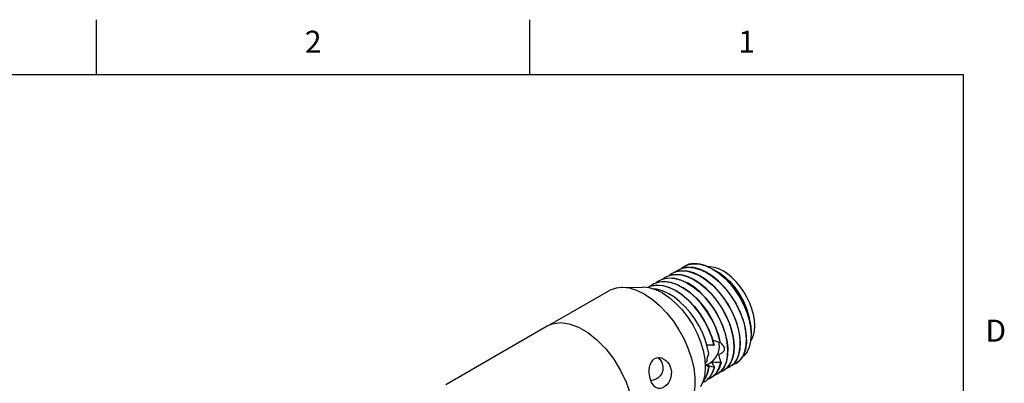
# Model space of a CAD drawing. Units: inches. Extents: x 0.4 to 16.6, y 0.6 to 10.4.
# Drawn here: x 12.1 to 16.6, y 8.7 to 10.4 of the extents above; entities that cross this region are included whole.
import ezdxf

# ---------------------------------------------------------------- set-up
doc = ezdxf.new("R2010")
doc.units = ezdxf.units.IN
doc.header["$LTSCALE"] = 0.935
doc.header["$MEASUREMENT"] = 0
doc.layers.get('0').update_dxf_attribs({"linetype": 'CONTINUOUS'})
doc.layers.add('02___PRT_ALL_AXES', color=7, linetype='CONTINUOUS')
doc.layers.add('AXIS', color=7, linetype='CONTINUOUS')
doc.styles.add('TEXTSTYLE_2', font='txt', dxfattribs={"width": 0.8})

msp = doc.modelspace()

# ---------------------------------------------------------------- linework, layer by layer
at = {"color": 2, "linetype": 'CONTINUOUS'}
for p, q in [((12.44, 10.112), (12.44, 10.362)), ((14.41, 10.112), (14.41, 10.362)), ((16.38, 10.112), (0.62, 10.112)), ((16.38, 0.887), (16.38, 10.112))]:
    msp.add_line(p, q, dxfattribs=at)
at = {"color": 7, "linetype": 'CONTINUOUS'}
for p, q in [((15.0686, 9.2152), (15.0816, 9.2251)), ((15.0746, 9.2177), (15.0989, 9.2213)), ((15.0973, 9.2318), (15.1098, 9.2414)), ((15.1266, 9.2195), (15.1004, 9.2217)), ((15.21, 9.2441), (15.2384, 9.2311)), ((15.2384, 9.2311), (15.2384, 9.2311)), ((15.2565, 9.2206), (15.2458, 9.2263)), ((15.0165, 9.1846), (14.9967, 9.1761)), ((15.0128, 9.1831), (15.025, 9.1924)), ((15.0128, 9.1831), (15.0171, 9.185)), ((15.0171, 9.185), (15.0419, 9.189)), ((15.0407, 9.1991), (15.0533, 9.2088)), ((15.0533, 9.2088), (15.0746, 9.2177)), ((15.0979, 9.2033), (15.0713, 9.2054)), ((15.097, 9.1795), (15.1259, 9.1662)), ((15.1259, 9.1955), (15.0979, 9.2033)), ((15.1542, 9.1825), (15.1259, 9.1955)), ((14.9684, 9.1598), (14.9544, 9.1496)), ((14.9544, 9.1496), (14.9615, 9.1526)), ((14.9615, 9.1526), (14.9868, 9.1564)), ((14.973, 9.1622), (14.9684, 9.1598)), ((14.996, 9.1702), (14.973, 9.1622)), ((14.9841, 9.1663), (14.9992, 9.1711)), ((15.0216, 9.1723), (14.996, 9.1702)), ((15.3851, 9.0652), (15.3987, 9.0319)), ((15.4063, 8.9971), (15.4128, 8.9634)), ((15.4128, 8.9634), (15.4152, 8.9301)), ((15.4138, 8.9682), (15.4152, 8.9452)), ((15.2366, 8.9206), (15.2467, 8.8842)), ((15.2754, 8.8947), (15.2661, 8.9306)), ((15.4152, 8.9452), (15.4152, 8.9301)), ((15.2223, 8.8465), (15.2161, 8.8777)), ((15.246, 8.8836), (15.2467, 8.8842)), ((15.2774, 8.8945), (15.2761, 8.8956)), ((15.3641, 8.8656), (15.3583, 8.8387)), ((15.3892, 8.8643), (15.3803, 8.839)), ((15.3935, 8.8937), (15.3892, 8.8643)), ((15.3484, 8.8158), (15.3346, 8.7973)), ((15.3583, 8.8387), (15.3484, 8.8158)), ((15.367, 8.8182), (15.3497, 8.8028)), ((15.3803, 8.839), (15.367, 8.8182)), ((15.2053, 8.8037), (15.2154, 8.8096)), ((15.2167, 8.7566), (15.2228, 8.7846)), ((15.2234, 8.7841), (15.2172, 8.7562)), ((15.2488, 8.7846), (15.2402, 8.7592)), ((15.2488, 8.7846), (15.2481, 8.7843)), ((15.2708, 8.7809), (15.2591, 8.7591)), ((15.2784, 8.807), (15.2708, 8.7809)), ((15.2784, 8.807), (15.2776, 8.8062)), ((15.2791, 8.7655), (15.2929, 8.7842)), ((15.2939, 8.787), (15.2804, 8.7672)), ((15.3067, 8.7814), (15.2891, 8.7676)), ((15.3174, 8.7839), (15.3027, 8.778)), ((15.3027, 8.778), (15.307, 8.7814)), ((15.307, 8.7814), (15.3208, 8.7999)), ((15.3346, 8.7973), (15.3174, 8.7839)), ((15.3292, 8.7931), (15.3394, 8.8023)), ((15.3497, 8.8028), (15.3457, 8.8002)), ((15.3464, 8.8007), (15.3635, 8.814)), ((15.2066, 8.7327), (15.1972, 8.7208)), ((15.2172, 8.7562), (15.2066, 8.7327)), ((15.2608, 8.7513), (15.2459, 8.745)), ((15.263, 8.7525), (15.2608, 8.7513)), ((15.2804, 8.7672), (15.263, 8.7525)), ((15.2891, 8.7676), (15.274, 8.7614)), ((15.274, 8.7614), (15.2791, 8.7655)), ((15.1943, 8.7141), (15.2043, 8.7186))]:
    msp.add_line(p, q, dxfattribs=at)
for points in [[(15.1004, 9.2217), (15.0762, 9.2183), (15.0686, 9.2152)], [(15.0816, 9.2251), (15.1038, 9.2342), (15.128, 9.2376)], [(15.1544, 9.236), (15.1278, 9.238), (15.1036, 9.2344), (15.0973, 9.2318)], [(15.0989, 9.2213), (15.1255, 9.2192), (15.1535, 9.2115), (15.1818, 9.1984)], [(15.1098, 9.2414), (15.1311, 9.2503), (15.1554, 9.2539), (15.182, 9.2519), (15.21, 9.2441)], [(15.2107, 9.2445), (15.183, 9.2522), (15.1568, 9.2544), (15.1326, 9.2509), (15.1105, 9.2418)], [(15.1825, 9.1988), (15.1543, 9.2118), (15.1266, 9.2195)], [(15.128, 9.2376), (15.1541, 9.2355), (15.1818, 9.2278), (15.2101, 9.2148)], [(15.2108, 9.2152), (15.1824, 9.2282), (15.1544, 9.236)], [(15.2107, 9.2445), (15.2245, 9.2385), (15.2384, 9.2311)], [(15.2194, 9.2407), (15.2276, 9.2412), (15.2468, 9.2383), (15.2669, 9.2318), (15.2874, 9.2216)], [(15.2384, 9.2311), (15.2662, 9.2126), (15.2935, 9.1894), (15.3194, 9.1622), (15.3429, 9.1322), (15.3638, 9.1), (15.3816, 9.0661), (15.3958, 9.0316), (15.4063, 8.9971)], [(15.2458, 9.2263), (15.2692, 9.2107), (15.2971, 9.1872), (15.3232, 9.1601), (15.3469, 9.1301), (15.3677, 9.0982), (15.3851, 9.0652)], [(15.3949, 9.0497), (15.3805, 9.082), (15.3629, 9.1132), (15.3424, 9.1427), (15.3196, 9.1696), (15.295, 9.1931), (15.2693, 9.2126), (15.2565, 9.2206)], [(15.2596, 9.2188), (15.267, 9.2144), (15.2928, 9.1955), (15.3178, 9.1722), (15.3411, 9.1452), (15.362, 9.1152), (15.3802, 9.0831), (15.3949, 9.0497)], [(15.4132, 8.9024), (15.4185, 8.9105), (15.4257, 8.9286), (15.43, 8.9493), (15.4315, 8.9721), (15.43, 8.9966), (15.4257, 9.0223), (15.4185, 9.0487), (15.4086, 9.0752), (15.3963, 9.1014), (15.3818, 9.1265), (15.3653, 9.1503), (15.3473, 9.172), (15.328, 9.1915), (15.3079, 9.2081), (15.2874, 9.2216)], [(14.9967, 9.1761), (14.9945, 9.1748), (14.9841, 9.1663)], [(15.1252, 9.1658), (15.0963, 9.179), (15.068, 9.1867), (15.0412, 9.1886), (15.0165, 9.1846)], [(15.025, 9.1924), (15.0473, 9.2016), (15.0714, 9.205), (15.0976, 9.2028)], [(15.0713, 9.2054), (15.047, 9.2017), (15.0407, 9.1991)], [(15.0419, 9.189), (15.0687, 9.1871), (15.097, 9.1795)], [(15.0976, 9.2028), (15.1253, 9.1951), (15.1535, 9.1821)], [(15.1535, 9.1821), (15.1818, 9.1641), (15.2096, 9.1413), (15.236, 9.1146), (15.2601, 9.0849), (15.2819, 9.0524), (15.3008, 9.0177), (15.3162, 8.9821), (15.3274, 8.9469), (15.3345, 8.9127), (15.3374, 8.8803), (15.3359, 8.8501), (15.3303, 8.8232)], [(15.3365, 8.8497), (15.3381, 8.8803), (15.3351, 8.9135), (15.3279, 8.948), (15.3166, 8.9831), (15.3016, 9.0181), (15.2829, 9.0524), (15.2612, 9.0849), (15.2369, 9.1149), (15.2103, 9.1418), (15.1824, 9.1646), (15.1542, 9.1825)], [(15.1818, 9.1984), (15.21, 9.1805), (15.2379, 9.1577), (15.2644, 9.1308)], [(15.2733, 9.1218), (15.2519, 9.1453), (15.2294, 9.1661), (15.2062, 9.1841), (15.1825, 9.1988)], [(15.2101, 9.2148), (15.2338, 9.2), (15.257, 9.1821), (15.2795, 9.1612), (15.3008, 9.1377)], [(15.3179, 9.1173), (15.2936, 9.1473), (15.267, 9.1743), (15.2391, 9.1972), (15.2108, 9.2152)], [(15.246, 8.8836), (15.2359, 8.9201), (15.2215, 8.9569), (15.2032, 8.993), (15.1814, 9.0275), (15.1567, 9.0593), (15.1296, 9.0878), (15.1011, 9.1121), (15.0716, 9.1315), (15.0421, 9.1455), (15.0133, 9.1537), (14.9859, 9.156), (14.9607, 9.1521), (14.9445, 9.1453)], [(15.0411, 9.1172), (15.0127, 9.1302), (14.9847, 9.138), (14.9702, 9.1391)], [(14.9868, 9.1564), (15.0141, 9.1541), (15.0429, 9.1458), (15.0724, 9.1318), (15.1018, 9.1124), (15.1304, 9.0882), (15.1574, 9.0597), (15.1821, 9.0279), (15.2039, 8.9935), (15.2222, 8.9574), (15.2366, 8.9206)], [(14.9992, 9.1711), (15.0252, 9.1726), (15.053, 9.168), (15.0819, 9.1577), (15.1113, 9.1418), (15.1403, 9.1208), (15.1682, 9.0952), (15.1943, 9.0657), (15.2179, 9.0331), (15.2385, 8.9983), (15.2555, 8.9621)], [(15.2661, 8.9306), (15.2526, 8.9669), (15.2351, 9.0028), (15.2142, 9.0372), (15.1903, 9.0693), (15.164, 9.0982), (15.136, 9.1232), (15.1071, 9.1436), (15.0779, 9.1588), (15.0491, 9.1684), (15.0216, 9.1723)], [(15.1252, 9.1658), (15.1521, 9.1488), (15.1786, 9.1275), (15.2041, 9.1023), (15.2276, 9.0742), (15.2489, 9.0438), (15.2675, 9.0114), (15.283, 8.978)], [(15.2886, 8.9662), (15.2733, 9.0018), (15.2543, 9.0365), (15.2326, 9.069), (15.2084, 9.0987), (15.1821, 9.1254), (15.1542, 9.1482), (15.1259, 9.1662)], [(15.2644, 9.1308), (15.2888, 9.1008), (15.3104, 9.0683), (15.3291, 9.034), (15.3442, 8.999), (15.3555, 8.964), (15.3627, 8.9295), (15.3657, 8.8962), (15.3641, 8.8656)], [(15.3008, 9.1377), (15.3251, 9.1058), (15.3467, 9.0709), (15.3649, 9.0341), (15.3789, 8.997), (15.3883, 8.9609), (15.3933, 8.9262), (15.3935, 8.8937)], [(15.2161, 8.8777), (15.2066, 8.9093), (15.1939, 8.9412), (15.1781, 8.9727), (15.1596, 9.003), (15.1389, 9.0315), (15.1162, 9.0578), (15.0918, 9.0812), (15.0666, 9.1012), (15.0411, 9.1172)], [(15.3394, 8.8023), (15.3527, 8.8231), (15.3616, 8.8484), (15.366, 8.8777), (15.3657, 8.9103), (15.3608, 8.945), (15.3513, 8.9811), (15.3373, 9.0182), (15.3192, 9.0549), (15.2975, 9.0899), (15.2733, 9.1218)], [(15.3873, 8.8554), (15.3931, 8.8823), (15.3946, 8.9129), (15.3917, 8.9461), (15.3845, 8.9806), (15.3732, 9.0157), (15.3582, 9.0507), (15.3395, 9.0849), (15.3179, 9.1173)], [(15.3949, 9.0497), (15.4035, 9.0206), (15.4062, 9.0066)], [(15.3987, 9.0319), (15.4084, 8.9993), (15.4138, 8.9682)], [(15.2762, 8.8946), (15.2677, 8.9282), (15.2555, 8.9621)], [(15.283, 8.978), (15.2959, 8.942), (15.3045, 8.9064), (15.3088, 8.8719), (15.3083, 8.8397), (15.3032, 8.8112), (15.2939, 8.787)], [(15.2929, 8.7842), (15.3027, 8.8073), (15.3084, 8.8342), (15.3098, 8.8643), (15.3069, 8.8968), (15.2998, 8.9309), (15.2886, 8.9662)], [(15.2754, 8.8947), (15.2626, 8.8993), (15.2489, 8.9035), (15.2407, 8.9056)], [(15.4152, 8.9301), (15.4131, 8.9013), (15.4069, 8.8753), (15.3968, 8.8533), (15.3828, 8.8356), (15.3758, 8.8304)], [(15.246, 8.8836), (15.2324, 8.8844), (15.2197, 8.8845), (15.2141, 8.8841)], [(15.2692, 8.8428), (15.2742, 8.8445), (15.2784, 8.8464), (15.2821, 8.8485), (15.2853, 8.8507), (15.2881, 8.8531), (15.2905, 8.8558), (15.2924, 8.8589), (15.2937, 8.8624), (15.2943, 8.8661)], [(15.2754, 8.8947), (15.2758, 8.8947), (15.2762, 8.8946)], [(15.2943, 8.8661), (15.2938, 8.8712), (15.2921, 8.8763), (15.2893, 8.8813), (15.2858, 8.886), (15.2818, 8.8904), (15.2774, 8.8945)], [(14.9915, 8.827), (14.9933, 8.8259), (14.9997, 8.8199), (15.0054, 8.8125), (15.0099, 8.8043), (15.0131, 8.795), (15.0146, 8.7857), (15.0147, 8.7769), (15.0135, 8.7689), (15.0115, 8.7618), (15.0088, 8.7554), (15.0055, 8.7496), (15.0016, 8.7443), (14.9972, 8.7396), (14.9921, 8.7352), (14.9861, 8.7312)], [(15.2154, 8.8096), (15.2158, 8.8182), (15.2171, 8.8274), (15.2193, 8.8369), (15.2223, 8.8465)], [(15.2784, 8.807), (15.2767, 8.8124), (15.2751, 8.818), (15.2736, 8.8238), (15.2721, 8.8298), (15.2706, 8.8361), (15.2692, 8.8428)], [(15.3303, 8.8232), (15.3205, 8.8002), (15.3067, 8.7814)], [(15.3208, 8.7999), (15.3307, 8.8227), (15.3365, 8.8497)], [(15.3635, 8.814), (15.3774, 8.8326), (15.3873, 8.8554)], [(15.2043, 8.7186), (15.2103, 8.7224), (15.2269, 8.7381), (15.2396, 8.7589), (15.2481, 8.7843)], [(15.2054, 8.8012), (15.2062, 8.7999), (15.2098, 8.7957), (15.2137, 8.7918), (15.2181, 8.7881), (15.2228, 8.7846)], [(15.2103, 8.7952), (15.2219, 8.7913), (15.2346, 8.7876), (15.2481, 8.7843)], [(15.2234, 8.7841), (15.2231, 8.7844), (15.2228, 8.7846)], [(15.2326, 8.7349), (15.2424, 8.7417), (15.2582, 8.7584), (15.27, 8.7801), (15.2776, 8.8062)], [(15.2373, 8.808), (15.2515, 8.8068), (15.265, 8.8061), (15.2776, 8.8062)], [(15.2488, 8.7846), (15.2448, 8.792), (15.2409, 8.7999), (15.2373, 8.808)], [(15.3457, 8.8002), (15.3292, 8.7931), (15.3292, 8.7931)], [(14.9861, 8.7312), (14.9784, 8.7275), (14.9703, 8.725), (14.9619, 8.7237), (14.9592, 8.7237)], [(15.1974, 8.7215), (15.2062, 8.7329), (15.2167, 8.7566)], [(15.2402, 8.7592), (15.2274, 8.7383), (15.2173, 8.7288)], [(15.2173, 8.7288), (15.2232, 8.7304), (15.2326, 8.7349)], [(15.2591, 8.7591), (15.2434, 8.7423), (15.2333, 8.7353)]]:
    msp.add_lwpolyline(points, dxfattribs=at)
at = {"layer": '02___PRT_ALL_AXES', "color": 7, "linetype": 'CONTINUOUS'}
for p, q in [((14.5017, 8.9769), (14.7683, 9.1308)), ((14.8261, 9.146), (14.9235, 9.1474)), ((14.952, 9.1446), (14.9235, 9.1474)), ((14.9817, 9.1357), (14.952, 9.1446)), ((15.0121, 9.1209), (14.9817, 9.1357)), ((15.2089, 8.7968), (15.2121, 8.7967)), ((15.2042, 8.7503), (15.197, 8.7202)), ((15.197, 8.7202), (15.1852, 8.6941))]:
    msp.add_line(p, q, dxfattribs=at)
for points in [[(14.8261, 9.146), (14.8013, 9.1434), (14.7745, 9.1341), (14.7683, 9.1308)], [(14.9308, 9.1147), (14.8965, 9.1315), (14.863, 9.1421), (14.8311, 9.146), (14.8261, 9.146)], [(14.9308, 9.1147), (14.965, 9.092), (14.9985, 9.0638), (15.0305, 9.0309), (15.0602, 8.9939), (15.0871, 8.9537), (15.1105, 8.9111), (15.1298, 8.8672), (15.1447, 8.8228), (15.1548, 8.7791), (15.16, 8.7369), (15.16, 8.6972), (15.1548, 8.661), (15.1447, 8.6289), (15.1354, 8.6104)], [(15.0121, 9.1209), (15.0425, 9.1005), (15.0722, 9.0752), (15.1004, 9.0454), (15.1264, 9.012), (15.1496, 8.9757), (15.1694, 8.9375), (15.1854, 8.8982), (15.197, 8.8589), (15.2042, 8.8206)], [(15.2331, 8.8059), (15.2434, 8.8148), (15.2529, 8.826), (15.2608, 8.8387), (15.2669, 8.8523), (15.2707, 8.866), (15.272, 8.879)], [(15.272, 8.879), (15.2707, 8.8904), (15.2679, 8.8974)], [(14.9576, 8.7278), (14.9542, 8.7418), (14.9524, 8.7564), (14.9523, 8.7708), (14.9538, 8.7843), (14.957, 8.7965), (14.9618, 8.8072), (14.9684, 8.8162), (14.9767, 8.8228), (14.9864, 8.8266), (14.9968, 8.8275), (15.0073, 8.8256), (15.0186, 8.8207)], [(15.0186, 8.8207), (15.0276, 8.8143), (15.0366, 8.805), (15.0441, 8.7937), (15.0495, 8.7808)], [(15.2042, 8.8206), (15.2066, 8.7841), (15.2042, 8.7503)], [(15.0495, 8.7808), (15.0526, 8.7653), (15.0525, 8.7507), (15.0501, 8.7373), (15.0456, 8.7248), (15.0393, 8.7134), (15.0315, 8.7036), (15.0227, 8.6958), (15.0133, 8.6904), (15.0036, 8.6876), (14.9942, 8.6874), (14.9853, 8.69), (14.9824, 8.6915)], [(15.2121, 8.7967), (15.2224, 8.7997), (15.2331, 8.8059)], [(14.9824, 8.6915), (14.9771, 8.6952), (14.9697, 8.703), (14.9631, 8.7137), (14.9576, 8.7278)]]:
    msp.add_lwpolyline(points, dxfattribs=at)
at = {"layer": 'AXIS', "color": 7, "linetype": 'CONTINUOUS'}
msp.add_line((14.0283, 8.7056), (14.4881, 8.9711), dxfattribs=at)
msp.add_lwpolyline([(14.4881, 8.9711), (14.5122, 8.9814), (14.5485, 8.9864), (14.5882, 8.9812), (14.6302, 8.9661), (14.6728, 8.9415), (14.7147, 8.9082), (14.7545, 8.8675), (14.7907, 8.8206), (14.8222, 8.7693), (14.8479, 8.7152), (14.8669, 8.6601), (14.8786, 8.606), (14.8825, 8.5547)], dxfattribs=at)

# ---------------------------------------------------------------- texts
at = {"color": 2, "linetype": 'CONTINUOUS', "char_height": 0.1, "width": 0.08, "line_spacing_factor": 0.9, "style": 'TEXTSTYLE_2'}
for s, insert, attachment_point in [('2', (13.425, 10.312), 2), ('1', (15.395, 10.312), 2), ('D', (16.48, 8.9995), 1)]:
    msp.add_mtext(s, dxfattribs=dict(at, insert=insert, attachment_point=attachment_point))

doc.saveas('drawing.dxf')
